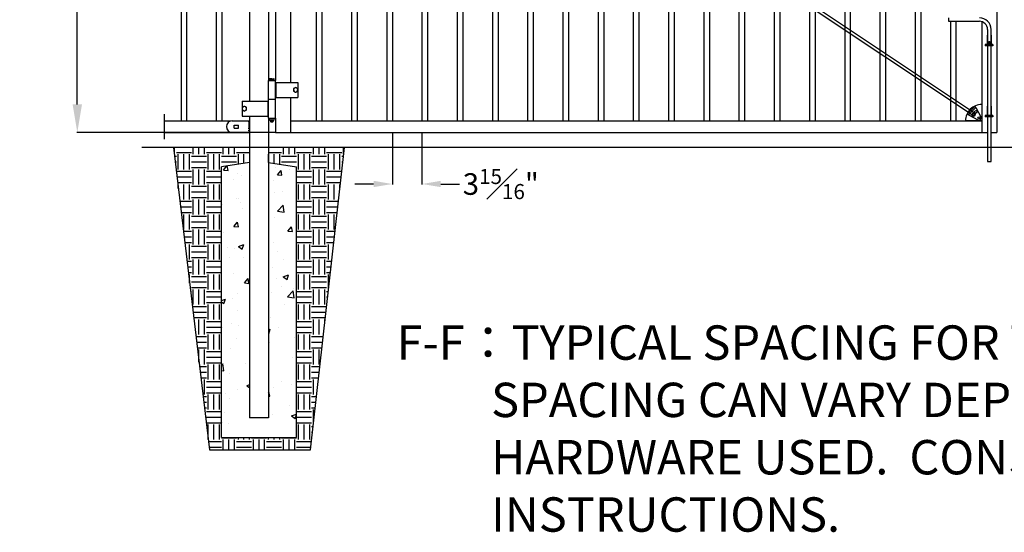
# Model space of a CAD drawing. Units: inches. Extents: x -37 to 582, y -119 to 136.
# Drawn here: x -37 to 67, y 3 to 58 of the extents above; entities that cross this region are included whole.
import ezdxf

# ---------------------------------------------------------------- set-up
doc = ezdxf.new("R2010")
doc.units = ezdxf.units.IN
doc.header["$LTSCALE"] = 0.5
doc.header["$MEASUREMENT"] = 0
doc.header["$PDMODE"] = 35
doc.linetypes.add('HIDDEN2', pattern=[0.1875, 0.125, -0.0625])
doc.styles.add('Arial', font='arial.ttf')
doc.styles.get("Standard").update_dxf_attribs({"font": 'arial.ttf'})
doc.dimstyles.new('S 1', dxfattribs={"dimtxt": 2.76, "dimasz": 0.62, "dimexe": 0.05, "dimexo": 0.05, "dimgap": 0.59, "dimtad": 0, "dimtih": 1, "dimtoh": 1, "dimdec": 4, "dimlfac": 1.25, "dimzin": 0, "dimdsep": 46, "dimlunit": 5, "dimtxsty": 'Standard', "dimcen": 0, "dimclrd": 256, "dimclre": 256, "dimclrt": 256, "dimadec": 0, "dimazin": 0, "dimtfac": 0.7, "dimtdec": 4, "dimtofl": 0, "dimtmove": 0, "dimatfit": 3, "dimfxl": 0.18, "dimfrac": 1, "dimtolj": 1, "dimtzin": 0, "dimlwd": -1, "dimlwe": -1, "dimarcsym": 0})

# ---------------------------------------------------------------- blocks, each defined once
blk = doc.blocks.new('106 R1')
for p, q in [((-0.46875, 0.793568), (1.84375, 0.793568)), ((-0.1875, 0.198784), (0.375, 0.198784)), ((-0.1875, -0.176216), (-0.1875, 0.198784)), ((0.375, -0.176216), (0.375, 0.198784)), ((1.84375, 0.793568), (1.84375, -0.768932)), ((-0.46875, -0.768932), (1.84375, -0.768932)), ((-0.1875, -0.176216), (0.375, -0.176216))]:
    blk.add_line(p, q)
at = {"linetype": 'HIDDEN2'}
blk.add_line((1.71875, 0.793568), (1.71875, -0.768932), dxfattribs=at)
blk.add_arc((-0.46875, 0.012318), 0.78125, 90, 270)
blk = doc.blocks.new('106 L2')
at = {"xscale": -1}
blk.add_blockref('106 R1', (6.28, 0.77), dxfattribs=at)
blk = doc.blocks.new('*D57')
for p, q in [((2.25, 45.63), (2.25, 40.15)), ((5.4, 45.63), (5.4, 40.15)), ((0.25, 40.2), (-1.75, 40.2)), ((7.4, 40.2), (9.4, 40.2))]:
    blk.add_line(p, q)
for points in [[(0.25, 40.54), (0.25, 39.87), (2.25, 40.2)], [(7.4, 40.54), (7.4, 39.87), (5.4, 40.2)]]:
    blk.add_solid(points)
at = {"layer": 'Defpoints', "color": 0}
for p in [(2.25, 45.68), (5.4, 45.68), (5.4, 40.2)]:
    blk.add_point(p, dxfattribs=at)
at = {"insert": (13.79, 40.2), "char_height": 2.3, "attachment_point": 5, "style": 'Arial'}
blk.add_mtext('\\A1;3{\\H0.700000x;\\S15#16;}"', dxfattribs=at)
blk = doc.blocks.new('*D61')
for p, q in [((-8.65, 101.68), (-31.35, 101.68)), ((-31.3, 98.68), (-31.3, 79.79)), ((-31.3, 48.68), (-31.3, 72.01)), ((-10.25, 45.68), (-31.35, 45.68))]:
    blk.add_line(p, q)
for points in [[(-30.8, 98.68), (-31.8, 98.68), (-31.3, 101.68)], [(-31.8, 48.68), (-30.8, 48.68), (-31.3, 45.68)]]:
    blk.add_solid(points)
at = {"layer": 'Defpoints', "color": 0}
for p in [(-8.6, 101.68), (-31.3, 45.68), (-10.2, 45.68)]:
    blk.add_point(p, dxfattribs=at)
at = {"insert": (-31.3, 75.9), "char_height": 2.3, "attachment_point": 5, "style": 'Arial'}
blk.add_mtext('\\A1;46", 54",\\P58", 70"', dxfattribs=at)
blk = doc.blocks.new('BraceSupport')
for p, q in [((22.43, 129.95), (22.43, 132.11)), ((22.43, 132.11), (24.59, 132.11)), ((22.82, 131.72), (22.82, 131.72))]:
    blk.add_line(p, q)
for centre in [(22.82, 131.72), (23.44, 131.1)]:
    blk.add_circle(centre, 0.128)
blk.add_arc((22.43, 132.11), 2.17, 270, 0)
blk = doc.blocks.new('RodEndClip')
for p, q in [((27.41, 130.41), (27.8, 131.75)), ((28.8, 130.41), (28.4, 131.75)), ((27.41, 130.41), (28.8, 130.41)), ((27.41, 130.41), (27.41, 130.21)), ((27.41, 130.21), (28.8, 130.21)), ((28.8, 130.41), (28.8, 130.21))]:
    blk.add_line(p, q)
blk.add_circle((28.1, 131.66), 0.128)
for centre, radius, start, end in [((28.1, 131.66), 0.315, 16.3553, 163.6447), ((27.77, 130.86), 0.128, 67.4597, 247.4597), ((28.1, 131.66), 0.998, 247.4597, 292.5403), ((28.1, 131.66), 0.742, 247.4597, 292.5403), ((28.44, 130.86), 0.128, 292.5403, 112.5403)]:
    blk.add_arc(centre, radius, start, end)

msp = doc.modelspace()

# ---------------------------------------------------------------- hatches: boundary and pattern name
h = msp.add_hatch()
h.set_pattern_fill('EARTH', color=256, scale=6.4, style=0)
h.set_pattern_definition([(0, (-97.5533, -4.4364), (1.6, 1.6), [1.6, -1.6]), (0, (-97.5533, -3.8364), (1.6, 1.6), [1.6, -1.6]), (0, (-97.5533, -3.2364), (1.6, 1.6), [1.6, -1.6]), (90, (-97.3533, -3.0364), (-1.6, 1.6), [1.6, -1.6]), (90, (-96.7533, -3.0364), (-1.6, 1.6), [1.6, -1.6]), (90, (-96.1533, -3.0364), (-1.6, 1.6), [1.6, -1.6])])
h.paths.add_polyline_path([(-2.849732, 44.094021), (-10.95825, 44.094021), (-10.95825, 42.494021), (-7.95825, 42.033167), (-7.95825, 13.188669), (-15.95825, 13.188669), (-15.95825, 42.033167), (-12.95825, 42.494021), (-12.95825, 44.094021), (-21.070584, 44.094021), (-17.240065, 11.883376), (-6.473197, 11.883376)])
h = msp.add_hatch()
h.set_pattern_fill('AR-CONC', color=256, scale=0.8, style=0)
h.set_pattern_definition([(50, (-97.5533, -4.4364), (5.73808, -0.50202), [0.6, -6.6]), (355, (-97.553, -4.4364), (-1.11, 6.01754), [0.48, -5.28]), (100.4514, (-97.075, -4.478), (4.62808, 5.51552), [0.50992, -5.60914]), (46.184, (-97.553, -2.8364), (8.53793, -1.32415), [0.9, -9.9]), (96.636, (-96.842, -2.947), (7.4773, 7.79294), [0.7649, -8.4137]), (351.184, (-97.553, -2.836), (7.4773, 7.79295), [0.72, -7.92]), (21, (-96.7533, -3.2364), (4.77526, -3.22095), [0.6, -6.6]), (326, (-96.753, -3.2364), (1.94652, 5.8012), [0.48, -5.28]), (71.4514, (-96.3553, -3.505), (6.72178, 2.58024), [0.50992, -5.60914]), (37.5, (-97.5533, -4.4364), (0.09728, 2.66315), [0, -5.216, 0, -5.36, 0, -5.3]), (7.5, (-97.5533, -4.4364), (2.10456, 3.15529), [0, -3.056, 0, -5.096, 0, -2.02]), (327.5, (-99.3373, -4.4364), (4.27058, -0.18044), [0, -2, 0, -6.24, 0, -8.28]), (317.5, (-100.1373, -4.4364), (4.66549, 0.80084), [0, -2.6, 0, -4.144, 0, -5.88])])
h.paths.add_polyline_path([(-7.95825, 42.033167), (-10.95825, 42.494021), (-10.95825, 15.294021), (-12.95825, 15.294021), (-12.95825, 42.494021), (-15.95825, 42.033167), (-15.95825, 13.188669), (-7.95825, 13.188669)])

# ---------------------------------------------------------------- linework, layer by layer
for p, q in [((47.251992, 104.911228), (47.251992, 46.938322)), ((50.402392, 105.346969), (50.402392, 46.938322)), ((51.002392, 105.405974), (51.002392, 46.938322)), ((54.152792, 105.591639), (54.152792, 46.938322)), ((54.752792, 105.603481), (54.752792, 46.938322)), ((57.903192, 105.607845), (57.903192, 46.938322)), ((58.503192, 105.607845), (58.503192, 46.938322)), ((42.901592, 103.9521), (42.901592, 46.938322)), ((43.501592, 104.10976), (43.501592, 46.938322)), ((46.651992, 104.803952), (46.651992, 46.938322)), ((39.151192, 102.773944), (39.151192, 46.938322)), ((39.751192, 102.985318), (39.751192, 46.938322)), ((35.400792, 101.24306), (35.400792, 46.938322)), ((36.000792, 101.513095), (36.000792, 46.938322)), ((32.250392, 99.798502), (32.250392, 46.938322)), ((31.650392, 99.549539), (31.650392, 46.938322)), ((27.899992, 98.201637), (27.899992, 46.938322)), ((28.499992, 98.393876), (28.499992, 46.938322)), ((20.399192, 96.498361), (20.399192, 46.938322)), ((20.999192, 96.588677), (20.999192, 46.938322)), ((24.149592, 97.191765), (24.149592, 46.938322)), ((24.749592, 97.331606), (24.749592, 46.938322)), ((-20.25825, 96.091522), (-20.25825, 46.928322)), ((-19.65825, 96.091522), (-19.65825, 46.928322)), ((-16.50825, 96.091522), (-16.50825, 46.928322)), ((-15.90825, 96.091522), (-15.90825, 46.928322)), ((-8.06453, 95.643558), (64.220921, 47.431191)), ((-7.950117, 95.942405), (64.335335, 47.730038)), ((-5.853608, 96.007922), (-5.853608, 46.938322)), ((-5.253608, 96.007922), (-5.253608, 46.938322)), ((-2.103208, 96.007922), (-2.103208, 46.938322)), ((-1.503208, 96.007922), (-1.503208, 46.938322)), ((1.647192, 96.007922), (1.647192, 46.938322)), ((2.247192, 96.007922), (2.247192, 46.938322)), ((5.397592, 96.007922), (5.397592, 46.938322)), ((5.997592, 96.007922), (5.997592, 46.938322)), ((9.147992, 96.007922), (9.147992, 46.938322)), ((9.747992, 96.007922), (9.747992, 46.938322)), ((12.898392, 96.007922), (12.898392, 46.938322)), ((13.498392, 96.007922), (13.498392, 46.938322)), ((16.648792, 96.10768), (16.648792, 46.938322)), ((17.248792, 96.150216), (17.248792, 46.938322)), ((-12.95825, 89.424255), (-12.95825, 49.028522)), ((-10.95825, 89.22423), (-10.95825, 51.228797)), ((61.457015, 57.91147), (61.457015, 57.53347)), ((61.457015, 57.53347), (64.740273, 57.53347)), ((61.653592, 57.53347), (61.653592, 46.938322)), ((62.253592, 57.53347), (62.253592, 46.938322)), ((65.610992, 56.662752), (65.610992, 55.049951)), ((65.988992, 55.049951), (65.988992, 56.662752)), ((65.560592, 55.982351), (65.560592, 55.068514)), ((66.039392, 55.068514), (66.039392, 55.982351)), ((65.358992, 55.049951), (65.358992, 54.923951)), ((65.434592, 55.049951), (65.358992, 55.049951)), ((65.434592, 54.923951), (65.358992, 54.923951)), ((66.165392, 55.049951), (65.434592, 55.049951)), ((66.165392, 54.923951), (65.434592, 54.923951)), ((65.560592, 55.068514), (65.560592, 55.049951)), ((65.610992, 54.923951), (65.610992, 47.489951)), ((65.648792, 55.352351), (65.735673, 55.352351)), ((65.648792, 55.049951), (65.648792, 55.352351)), ((65.799992, 55.352351), (65.735673, 55.352351)), ((65.735673, 55.352351), (65.735673, 55.049951)), ((65.861673, 55.352351), (65.799992, 55.352351)), ((65.861673, 55.352351), (65.861673, 55.049951)), ((65.861673, 55.352351), (65.951192, 55.352351)), ((65.951192, 55.352351), (65.951192, 55.049951)), ((65.988992, 47.489951), (65.988992, 54.923951)), ((66.039392, 55.049951), (66.039392, 55.068514)), ((66.165392, 55.049952), (66.165392, 54.923951)), ((-10.80872, 51.423221), (-10.843501, 51.40314)), ((-10.843501, 51.240798), (-10.843501, 51.40314)), ((-10.778599, 51.423221), (-10.80872, 51.423221)), ((-10.583892, 51.423221), (-10.778599, 51.423221)), ((-10.713697, 51.240798), (-10.713697, 51.40314)), ((-10.583892, 51.423221), (-10.389185, 51.423221)), ((-10.454087, 51.240798), (-10.454087, 51.40314)), ((-10.359064, 51.423221), (-10.389185, 51.423221)), ((-10.324283, 51.40314), (-10.359064, 51.423221)), ((-10.324283, 51.240798), (-10.324283, 51.40314)), ((-10.983942, 51.228797), (-10.983942, 49.228547)), ((-10.983942, 51.228797), (-10.183842, 51.228797)), ((-10.778599, 51.240798), (-10.843501, 51.240798)), ((-10.80872, 51.240798), (-10.80872, 51.228797)), ((-10.713697, 51.240798), (-10.778599, 51.240798)), ((-10.583892, 51.240798), (-10.713697, 51.240798)), ((-10.454087, 51.240798), (-10.583892, 51.240798)), ((-10.389185, 51.240798), (-10.454087, 51.240798)), ((-10.421033, 51.228797), (-10.303861, 51.228797)), ((-10.324283, 51.240798), (-10.389185, 51.240798)), ((-10.359064, 51.228797), (-10.359064, 51.240798)), ((-10.183842, 49.228547), (-10.183842, 51.228797)), ((-10.183842, 51.028772), (-10.156234, 51.028772)), ((-10.156234, 51.028772), (-10.156234, 49.428572)), ((-10.156234, 51.028772), (-7.809484, 51.028772)), ((-7.809484, 51.028772), (-7.809484, 49.428572)), ((-10.183842, 49.428572), (-10.156234, 49.428572)), ((-10.156234, 49.428572), (-7.809484, 49.428572)), ((-13.75835, 49.028522), (-13.75835, 47.428322)), ((-13.75835, 49.028522), (-11.01155, 49.028522)), ((-11.01155, 49.028522), (-11.01155, 47.428322)), ((-11.01155, 49.028522), (-10.983942, 49.028522)), ((-10.983942, 49.228547), (-10.983942, 47.228297)), ((-10.983942, 49.228547), (-10.86677, 49.228547)), ((-10.983942, 49.228547), (-10.301014, 49.228547)), ((-10.86677, 49.228547), (-10.183842, 49.228547)), ((-10.301014, 49.228547), (-10.183842, 49.228547)), ((-10.183842, 47.228297), (-10.183842, 49.228547)), ((65.560592, 48.422351), (65.560592, 47.508514)), ((66.039392, 47.508514), (66.039392, 48.422351)), ((-22.05825, 47.628322), (-22.05825, 44.978322)), ((-13.75835, 47.428322), (-11.01155, 47.428322)), ((-12.95825, 47.428322), (-12.95825, 15.294021)), ((-11.01155, 47.428322), (-10.983942, 47.428322)), ((-10.983942, 47.228297), (-10.86677, 47.228297)), ((-10.983942, 47.228297), (-10.86677, 47.228297)), ((-10.95825, 47.228297), (-10.95825, 15.294021)), ((-10.86677, 47.228297), (-10.183842, 47.228297)), ((-10.86677, 47.228297), (-10.183842, 47.228297)), ((-10.80872, 47.198293), (-10.80872, 46.988667)), ((-10.583892, 47.198293), (-10.583892, 46.988667)), ((-10.359064, 47.198293), (-10.359064, 46.988667)), ((64.335335, 47.730038), (64.220921, 47.431191)), ((65.358992, 47.489951), (65.358992, 47.363951)), ((65.434592, 47.489951), (65.358992, 47.489951)), ((65.434592, 47.363951), (65.358992, 47.363951)), ((66.165392, 47.489951), (65.434592, 47.489951)), ((66.165392, 47.363951), (65.434592, 47.363951)), ((65.560592, 47.50822), (65.560592, 47.489657)), ((65.610992, 47.363951), (65.610992, 42.601151)), ((65.988992, 42.601151), (65.988992, 47.363951)), ((66.039392, 47.489951), (66.039392, 47.508514)), ((66.165392, 47.489952), (66.165392, 47.363952)), ((-22.05825, 46.928322), (-14.918756, 46.928322)), ((-10.696306, 46.958663), (-10.80872, 46.958663)), ((-10.733911, 46.958663), (-10.733911, 46.858051)), ((-10.733911, 46.858051), (-10.704107, 46.828247)), ((-10.733911, 46.858051), (-10.583892, 46.858051)), ((-10.704107, 46.828247), (-10.583892, 46.828247)), ((-10.471478, 46.958663), (-10.696306, 46.958663)), ((-10.583892, 46.858051), (-10.433873, 46.858051)), ((-10.583892, 46.828247), (-10.463677, 46.828247)), ((-10.359064, 46.958663), (-10.471478, 46.958663)), ((-10.463677, 46.828247), (-10.433873, 46.858051)), ((-10.433873, 46.858051), (-10.433873, 46.958663)), ((-8.600008, 46.938322), (64.999992, 46.938322)), ((-22.05825, 45.678322), (-14.25825, 45.678322)), ((-10.200008, 45.678322), (64.999992, 45.678322)), ((64.999992, 45.678322), (65.610992, 45.678322)), ((65.988992, 45.678322), (66.599992, 45.678322)), ((166.89861, 44.094021), (-24.430577, 44.094021)), ((-21.070584, 44.094021), (-17.240065, 11.883376)), ((-6.473197, 11.883376), (-2.849732, 44.094021)), ((-12.95825, 42.494021), (-15.95825, 42.033167)), ((-15.95825, 13.188669), (-15.95825, 42.033167)), ((-10.95825, 42.494021), (-7.95825, 42.033167)), ((-7.95825, 13.188669), (-7.95825, 42.033167)), ((65.610992, 42.601151), (65.988992, 42.601151)), ((-10.95825, 15.294021), (-12.95825, 15.294021)), ((-15.95825, 13.188669), (-7.95825, 13.188669)), ((-17.240065, 11.883376), (-6.473197, 11.883376))]:
    msp.add_line(p, q)
at = {"ltscale": 0.25}
for p, q in [((-8.600008, 91.424505), (-8.600008, 51.028772)), ((-10.200008, 89.22423), (-10.200008, 51.228797)), ((66.599992, 82.819348), (66.599992, 45.678322)), ((64.999992, 57.493833), (64.999992, 45.678322)), ((-8.600008, 49.428572), (-8.600008, 45.678322)), ((-10.200008, 47.228297), (-10.200008, 45.678322))]:
    msp.add_line(p, q, dxfattribs=at)
for centre, radius, start, end in [((64.740273, 56.662751), 1.248718, 0, 90), ((64.740273, 56.662751), 0.870718, 0, 90), ((65.636192, 55.982351), 0.0756, 109.47122063, 180), ((65.963792, 55.982351), 0.0756, 0, 70.52877937), ((-8.061484, 50.228672), 0.224828, 118.3360814, 178.3360814), ((-8.061484, 50.228672), 0.224828, 58.3360814, 118.3360814), ((-8.061484, 50.228672), 0.224828, 358.3360814, 58.3360814), ((-8.061484, 50.228672), 0.224828, 178.3360814, 238.3360814), ((-8.061484, 50.228672), 0.224828, 238.3360814, 298.3360814), ((-8.061484, 50.228672), 0.224828, 298.3360814, 358.3360814), ((-13.50635, 48.228422), 0.224828, 120, 180), ((-13.50635, 48.228422), 0.224828, 180, 240), ((-13.50635, 48.228422), 0.224828, 60, 120), ((-13.50635, 48.228422), 0.224828, 0, 60), ((-13.50635, 48.228422), 0.224828, 300, 0), ((65.636192, 48.422351), 0.0756, 109.47122063, 180), ((65.963792, 48.422351), 0.0756, 0, 70.52877937), ((-13.50635, 48.228422), 0.224828, 240, 300)]:
    msp.add_arc(centre, radius, start, end)
for points, knots in [([(-10.843501, 51.40314), (-10.832961, 51.408753), (-10.811687, 51.420081), (-10.789695, 51.422168), (-10.778599, 51.423221)], [0, 0, 0, 0, 0.4954579803, 1, 1, 1, 1]), ([(-10.778599, 51.423221), (-10.77706, 51.423201), (-10.755143, 51.422916), (-10.733666, 51.412668), (-10.713697, 51.40314)], [0, 0, 0, 0, 0.0702190115, 1, 1, 1, 1]), ([(-10.713697, 51.40314), (-10.70452, 51.405709), (-10.662249, 51.417545), (-10.6183, 51.420729), (-10.583892, 51.423221)], [0, 0, 0, 0, 0.2170788696, 1, 1, 1, 1]), ([(-10.583892, 51.423221), (-10.573498, 51.42299), (-10.529574, 51.422014), (-10.486766, 51.411311), (-10.454087, 51.40314)], [0, 0, 0, 0, 0.2366272342, 1, 1, 1, 1]), ([(-10.454087, 51.40314), (-10.443547, 51.408753), (-10.422273, 51.420081), (-10.400281, 51.422168), (-10.389185, 51.423221)], [0, 0, 0, 0, 0.4954579551, 1, 1, 1, 1]), ([(-10.389185, 51.423221), (-10.387646, 51.423201), (-10.365729, 51.422916), (-10.344252, 51.412668), (-10.324283, 51.40314)], [0, 0, 0, 0, 0.0702189005, 1, 1, 1, 1]), ([(-8.282448, 50.36495), (-8.28306, 50.343878), (-8.284296, 50.301348), (-8.285573, 50.257382), (-8.286217, 50.2352)], [0, 0, 0, 0, 0.4954573176, 1, 1, 1, 1]), ([(-8.168197, 50.426561), (-8.170906, 50.4251), (-8.209487, 50.404294), (-8.247295, 50.383906), (-8.282448, 50.36495)], [0, 0, 0, 0, 0.07021879125, 1, 1, 1, 1]), ([(-8.053945, 50.488171), (-8.0725, 50.478166), (-8.10995, 50.45797), (-8.148664, 50.437094), (-8.168197, 50.426561)], [0, 0, 0, 0, 0.4954578116, 1, 1, 1, 1]), ([(-7.943463, 50.420032), (-7.95231, 50.425488), (-7.989696, 50.448546), (-8.026131, 50.471017), (-8.053945, 50.488171)], [0, 0, 0, 0, 0.2366278653, 1, 1, 1, 1]), ([(-7.832981, 50.351893), (-7.840792, 50.35671), (-7.876771, 50.3789), (-7.914177, 50.40197), (-7.943463, 50.420032)], [0, 0, 0, 0, 0.2170786377, 1, 1, 1, 1]), ([(-7.836751, 50.222144), (-7.836661, 50.22522), (-7.835388, 50.269035), (-7.834141, 50.311972), (-7.832981, 50.351893)], [0, 0, 0, 0, 0.070218712, 1, 1, 1, 1]), ([(-8.286217, 50.2352), (-8.286306, 50.232123), (-8.28758, 50.188308), (-8.288827, 50.145372), (-8.289986, 50.10545)], [0, 0, 0, 0, 0.0702187153, 1, 1, 1, 1]), ([(-8.289986, 50.10545), (-8.262172, 50.088296), (-8.225736, 50.065825), (-8.188351, 50.042767), (-8.179504, 50.037311)], [0, 0, 0, 0, 0.7633714405, 1, 1, 1, 1]), ([(-8.179504, 50.037311), (-8.150218, 50.019249), (-8.112811, 49.996179), (-8.076832, 49.973989), (-8.069022, 49.969172)], [0, 0, 0, 0, 0.7829211582, 1, 1, 1, 1]), ([(-8.069022, 49.969172), (-8.050467, 49.979178), (-8.013017, 49.999373), (-7.974304, 50.02025), (-7.954771, 50.030783)], [0, 0, 0, 0, 0.4954581572, 1, 1, 1, 1]), ([(-7.954771, 50.030783), (-7.952062, 50.032244), (-7.91348, 50.053049), (-7.875673, 50.073437), (-7.84052, 50.092394)], [0, 0, 0, 0, 0.070220073, 1, 1, 1, 1]), ([(-7.84052, 50.092394), (-7.839907, 50.113466), (-7.838672, 50.155996), (-7.837395, 50.199961), (-7.836751, 50.222144)], [0, 0, 0, 0, 0.495457341, 1, 1, 1, 1]), ([(-13.618764, 48.423129), (-13.62143, 48.42159), (-13.659391, 48.399673), (-13.696591, 48.378196), (-13.731178, 48.358226)], [0, 0, 0, 0, 0.0702188941, 1, 1, 1, 1]), ([(-13.731178, 48.358226), (-13.731178, 48.325548), (-13.731178, 48.282739), (-13.731178, 48.238815), (-13.731178, 48.228422)], [0, 0, 0, 0, 0.7633728391, 1, 1, 1, 1]), ([(-13.731178, 48.228422), (-13.731178, 48.194014), (-13.731178, 48.150065), (-13.731178, 48.107793), (-13.731178, 48.098617)], [0, 0, 0, 0, 0.7829214941, 1, 1, 1, 1]), ([(-13.50635, 48.488031), (-13.524607, 48.477491), (-13.561454, 48.456216), (-13.599546, 48.434224), (-13.618764, 48.423129)], [0, 0, 0, 0, 0.4954577229, 1, 1, 1, 1]), ([(-13.393936, 48.423129), (-13.396602, 48.424668), (-13.434563, 48.446584), (-13.471762, 48.468062), (-13.50635, 48.488031)], [0, 0, 0, 0, 0.0702191073, 1, 1, 1, 1]), ([(-13.281522, 48.358226), (-13.299779, 48.368767), (-13.336626, 48.390041), (-13.374718, 48.412033), (-13.393936, 48.423129)], [0, 0, 0, 0, 0.4954570162, 1, 1, 1, 1]), ([(-13.281522, 48.228422), (-13.281522, 48.238815), (-13.281522, 48.282739), (-13.281522, 48.325548), (-13.281522, 48.358226)], [0, 0, 0, 0, 0.2366271471, 1, 1, 1, 1]), ([(-13.281522, 48.098617), (-13.281522, 48.107793), (-13.281522, 48.150065), (-13.281522, 48.194014), (-13.281522, 48.228422)], [0, 0, 0, 0, 0.2170785001, 1, 1, 1, 1]), ([(-13.731178, 48.098617), (-13.712922, 48.088077), (-13.676074, 48.066803), (-13.637983, 48.044811), (-13.618764, 48.033715)], [0, 0, 0, 0, 0.4954581177, 1, 1, 1, 1]), ([(-13.618764, 48.033715), (-13.616099, 48.032176), (-13.578138, 48.010259), (-13.540938, 47.988782), (-13.50635, 47.968813)], [0, 0, 0, 0, 0.0702188498, 1, 1, 1, 1]), ([(-13.50635, 47.968813), (-13.488094, 47.979353), (-13.451246, 48.000627), (-13.413155, 48.022619), (-13.393936, 48.033715)], [0, 0, 0, 0, 0.49545883485, 1, 1, 1, 1]), ([(-13.393936, 48.033715), (-13.391271, 48.035254), (-13.353309, 48.05717), (-13.31611, 48.078648), (-13.281522, 48.098617)], [0, 0, 0, 0, 0.0702202855, 1, 1, 1, 1]), ([(-10.80872, 47.228297), (-10.80872, 47.228265), (-10.80872, 47.227871), (-10.80872, 47.217387), (-10.80872, 47.20148), (-10.80872, 47.198293)], [0, 0, 0, 0, 0.0660449404, 0.8129015627, 1, 1, 1, 1]), ([(-10.80872, 47.198293), (-10.791254, 47.206168), (-10.755687, 47.222206), (-10.716813, 47.228238), (-10.696862, 47.228295), (-10.696306, 47.228297)], [0, 0, 0, 0, 0.4839977233, 0.9856214664, 1, 1, 1, 1]), ([(-10.80872, 47.228297), (-10.80872, 47.228265), (-10.80872, 47.227871), (-10.80872, 47.217387), (-10.80872, 47.20148), (-10.80872, 47.198293)], [0, 0, 0, 0, 0.0660449404, 0.8129015627, 1, 1, 1, 1]), ([(-10.696306, 47.228297), (-10.680592, 47.227158), (-10.648597, 47.22484), (-10.611342, 47.211399), (-10.590106, 47.20126), (-10.583892, 47.198293)], [0, 0, 0, 0, 0.4057211341, 0.8260994458, 1, 1, 1, 1]), ([(-10.583892, 47.198293), (-10.566426, 47.206168), (-10.530859, 47.222206), (-10.491985, 47.228238), (-10.472034, 47.228295), (-10.471478, 47.228297)], [0, 0, 0, 0, 0.48399773103, 0.98562146361, 1, 1, 1, 1]), ([(-10.471478, 47.228297), (-10.455764, 47.227158), (-10.423769, 47.22484), (-10.386514, 47.211399), (-10.365278, 47.20126), (-10.359064, 47.198293)], [0, 0, 0, 0, 0.4057210859, 0.8260992635, 1, 1, 1, 1]), ([(-10.359064, 47.228297), (-10.359064, 47.228265), (-10.359064, 47.227871), (-10.359064, 47.217387), (-10.359064, 47.20148), (-10.359064, 47.198293)], [0, 0, 0, 0, 0.0660449416, 0.8129015777, 1, 1, 1, 1]), ([(-10.80872, 46.958663), (-10.80872, 46.958695), (-10.80872, 46.959089), (-10.80872, 46.969573), (-10.80872, 46.98548), (-10.80872, 46.988667)], [0, 0, 0, 0, 0.0660449355, 0.8129014131, 1, 1, 1, 1]), ([(-10.80872, 46.988667), (-10.791254, 46.980792), (-10.755687, 46.964754), (-10.716813, 46.958722), (-10.696862, 46.958665), (-10.696306, 46.958663)], [0, 0, 0, 0, 0.4839977233, 0.9856214664, 1, 1, 1, 1]), ([(-10.80872, 46.958663), (-10.80872, 46.958695), (-10.80872, 46.959089), (-10.80872, 46.969573), (-10.80872, 46.98548), (-10.80872, 46.988667)], [0, 0, 0, 0, 0.0660449355, 0.8129014131, 1, 1, 1, 1]), ([(-10.696306, 46.958663), (-10.680592, 46.959802), (-10.648597, 46.96212), (-10.611342, 46.975561), (-10.590106, 46.9857), (-10.583892, 46.988667)], [0, 0, 0, 0, 0.405720965, 0.8260993164, 1, 1, 1, 1]), ([(-10.583892, 46.988667), (-10.566426, 46.980792), (-10.530859, 46.964754), (-10.491985, 46.958722), (-10.472034, 46.958665), (-10.471478, 46.958663)], [0, 0, 0, 0, 0.48399773103, 0.98562146361, 1, 1, 1, 1]), ([(-10.471478, 46.958663), (-10.455764, 46.959802), (-10.423769, 46.96212), (-10.386514, 46.975561), (-10.365278, 46.9857), (-10.359064, 46.988667)], [0, 0, 0, 0, 0.4057209169, 0.8260991341, 1, 1, 1, 1]), ([(-10.359064, 46.958663), (-10.359064, 46.958695), (-10.359064, 46.959089), (-10.359064, 46.969573), (-10.359064, 46.98548), (-10.359064, 46.988667)], [0, 0, 0, 0, 0.0660449367, 0.812901428, 1, 1, 1, 1])]:
    msp.add_open_spline(points, degree=3, knots=knots)

# ---------------------------------------------------------------- block references
for name, p, xscale, yscale, zscale, rotation in [('BraceSupport', (82.942265, 152.627904), 0.8, 0.8, 0.8, 180), ('RodEndClip', (6.102977, 137.628963), 0.7999999999999999, 0.7999999999999999, 0.7999999999999999, 224.9999999999999)]:
    msp.add_blockref(name, p, dxfattribs=dict(xscale=xscale, yscale=yscale, zscale=zscale, rotation=rotation))
at = {"xscale": -0.8, "yscale": 0.8, "zscale": 0.8}
msp.add_blockref('106 L2', (-9.407594, 45.688169), dxfattribs=at)

# ---------------------------------------------------------------- texts
at = {"insert": (2.683244, 25.138864), "char_height": 3.66280704, "attachment_point": 1}
msp.add_mtext_dynamic_manual_height_columns('{\\A1;F-F\\fSimSun|b0|i0|c134|p2;：\\fArial|b0|i0|c0|p34;TYPICAL SPACING FOR TWO 08 ADGP-196 \\H0.7x;1/2\\H1.42857x;"\\P         SPACING CAN VARY DEPENDING ON GATE \\P         HARDWARE USED.  CONSULT GATE HARDWARE\\P         INSTRUCTIONS.}', width=285.4036667, gutter_width=10, heights=[0], dxfattribs=at)

# ---------------------------------------------------------------- dimensions: what is measured, and where the dimension line sits
dim = msp.add_linear_dim(base=(-31.301788, 45.678322), p1=(-8.600008, 101.678322), p2=(-10.200008, 45.678322), angle=90, text='46", 54",\\P58", 70"', dimstyle='S 1', override={"dimtxt": 2.3, "dimasz": 3, "dimdec": 4, "dimpost": '"', "dimtxsty": 'Arial', "dimtdec": 4})
dim.commit()
dim.dimension.update_dxf_attribs({"geometry": '*D61', "text_midpoint": (-31.301788, 75.900008), "dimtype": 160})
dim = msp.add_linear_dim(base=(5.397592, 40.203814), p1=(2.247192, 45.678322), p2=(5.397592, 45.678322), dimstyle='S 1', override={"dimtxt": 2.3, "dimasz": 2, "dimdec": 4, "dimpost": '"', "dimtxsty": 'Arial', "dimtdec": 4})
dim.commit()
dim.dimension.update_dxf_attribs({"geometry": '*D57', "text_midpoint": (13.790959, 40.203814), "dimtype": 160})

doc.saveas('drawing.dxf')
